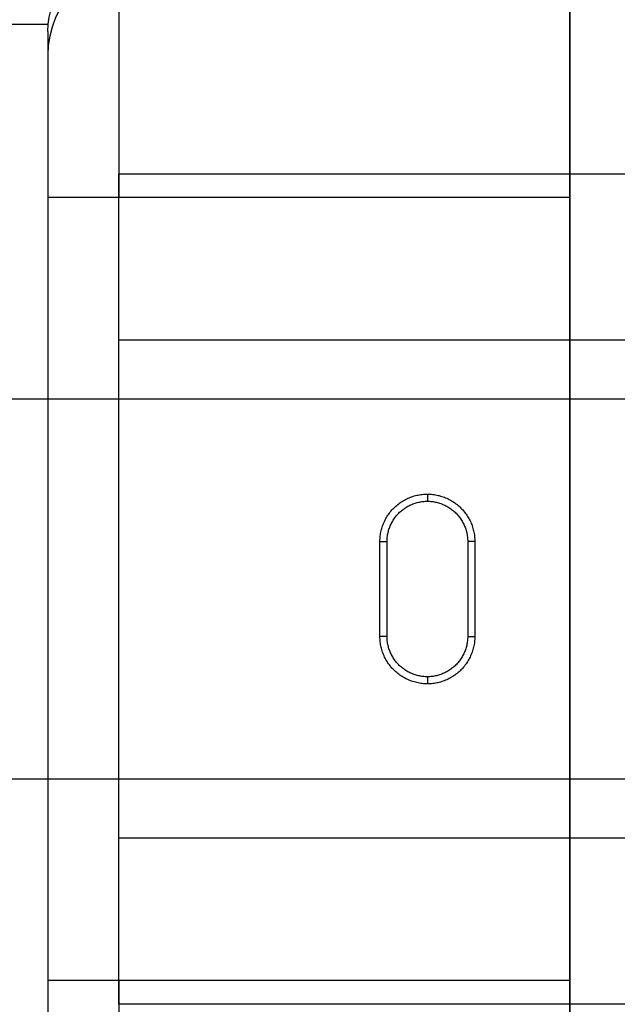
# Model space of a CAD drawing. Units: millimetres. Extents: x -3381 to 15780, y -9744 to -2887.
# Drawn here: x 13457 to 13469, y -8297 to -8276 of the extents above; entities that cross this region are included whole.
import ezdxf

# ---------------------------------------------------------------- set-up
doc = ezdxf.new("R2010")
doc.units = ezdxf.units.MM
doc.layers.get('0').update_dxf_attribs({"linetype": 'CONTINUOUS'})

# ---------------------------------------------------------------- blocks, each defined once
blk = doc.blocks.new('RYN-0082014-H1', base_point=(-67.999994, 0))
at = {"color": 40, "linetype": 'Continuous'}
blk.add_lwpolyline([(-67.999994, 0.5), (-67.999994, 101.5, -0.414214)], format="xyb", dxfattribs=at)
blk = doc.blocks.new('RYN-0616340', base_point=(76.976306, 240.99124))
at = {"color": 7, "linetype": 'Continuous'}
for p, q in [((76.976306, 254.24124), (76.976306, 249.24124)), ((86.476306, 254.24124), (86.476306, 249.24124)), ((87.968787, 252.89124), (88.876306, 252.89124)), ((87.976306, 252.74124), (87.976306, 249.24124)), ((76.976306, 249.24124), (86.476306, 249.24124)), ((76.976306, 249.24124), (76.976306, 232.74124)), ((86.476306, 232.74124), (86.476306, 249.24124)), ((86.476306, 249.24124), (87.976306, 249.24124)), ((87.976306, 249.24124), (87.976306, 232.74124)), ((79.442742, 242.836332), (79.419251, 242.821142)), ((79.466657, 242.850872), (79.442742, 242.836332)), ((79.490976, 242.864753), (79.466657, 242.850872)), ((79.51568, 242.877965), (79.490976, 242.864753)), ((79.540751, 242.8905), (79.51568, 242.877965)), ((79.56617, 242.902348), (79.540751, 242.8905)), ((79.591918, 242.913499), (79.56617, 242.902348)), ((79.617976, 242.923945), (79.591918, 242.913499)), ((79.644324, 242.933675), (79.617976, 242.923945)), ((79.670945, 242.94268), (79.644324, 242.933675)), ((79.697819, 242.950952), (79.670945, 242.94268)), ((79.724926, 242.95848), (79.697819, 242.950952)), ((79.752249, 242.965256), (79.724926, 242.95848)), ((79.779768, 242.971269), (79.752249, 242.965256)), ((79.807465, 242.976511), (79.779768, 242.971269)), ((79.810254, 242.824475), (79.787027, 242.819414)), ((79.83532, 242.980973), (79.807465, 242.976511)), ((79.833624, 242.828882), (79.810254, 242.824475)), ((79.857128, 242.83263), (79.833624, 242.828882)), ((79.863314, 242.984644), (79.83532, 242.980973)), ((79.880756, 242.835712), (79.857128, 242.83263)), ((79.891429, 242.987516), (79.863314, 242.984644)), ((79.904498, 242.83812), (79.880756, 242.835712)), ((79.919645, 242.989578), (79.891429, 242.987516)), ((79.928343, 242.839849), (79.904498, 242.83812)), ((79.947944, 242.990823), (79.919645, 242.989578)), ((79.952283, 242.840891), (79.928343, 242.839849)), ((79.976306, 242.99124), (79.947944, 242.990823)), ((79.976306, 242.84124), (79.952283, 242.840891)), ((79.976306, 242.99124), (79.976306, 242.84124)), ((80.004651, 242.99084), (79.976306, 242.99124)), ((80.000329, 242.840888), (79.976306, 242.84124)), ((80.024303, 242.839837), (80.000329, 242.840888)), ((80.032907, 242.989643), (80.004651, 242.99084)), ((80.04821, 242.838095), (80.024303, 242.839837)), ((80.061058, 242.987653), (80.032907, 242.989643)), ((80.072036, 242.83567), (80.04821, 242.838095)), ((80.089092, 242.984876), (80.061058, 242.987653)), ((80.095763, 242.832569), (80.072036, 242.83567)), ((80.116995, 242.981315), (80.089092, 242.984876)), ((80.119376, 242.828799), (80.095763, 242.832569)), ((80.144752, 242.976974), (80.116995, 242.981315)), ((80.142859, 242.824369), (80.119376, 242.828799)), ((80.166195, 242.819286), (80.142859, 242.824369)), ((80.172349, 242.97186), (80.144752, 242.976974)), ((80.199773, 242.965975), (80.172349, 242.97186)), ((80.227009, 242.959325), (80.199773, 242.965975)), ((80.254044, 242.951913), (80.227009, 242.959325)), ((80.280863, 242.943745), (80.254044, 242.951913)), ((80.307454, 242.934825), (80.280863, 242.943745)), ((80.3338, 242.925157), (80.307454, 242.934825)), ((80.35989, 242.914746), (80.3338, 242.925157)), ((80.385685, 242.903598), (80.35989, 242.914746)), ((80.411147, 242.891727), (80.385685, 242.903598)), ((80.436257, 242.879145), (80.411147, 242.891727)), ((80.460996, 242.865868), (80.436257, 242.879145)), ((80.485345, 242.851908), (80.460996, 242.865868)), ((80.509286, 242.83728), (80.485345, 242.851908)), ((80.5328, 242.821999), (80.509286, 242.83728)), ((79.21167, 242.635657), (79.19397, 242.614027)), ((79.229961, 242.656776), (79.21167, 242.635657)), ((79.24883, 242.677366), (79.229961, 242.656776)), ((79.268263, 242.697409), (79.24883, 242.677366)), ((79.28826, 242.716885), (79.268263, 242.697409)), ((79.308812, 242.735776), (79.28826, 242.716885)), ((79.329901, 242.754073), (79.308812, 242.735776)), ((79.351509, 242.771768), (79.329901, 242.754073)), ((79.373616, 242.788851), (79.351509, 242.771768)), ((79.396203, 242.805312), (79.373616, 242.788851)), ((79.409824, 242.62487), (79.392306, 242.608826)), ((79.419251, 242.821142), (79.396203, 242.805312)), ((79.427808, 242.640412), (79.409824, 242.62487)), ((79.446241, 242.655442), (79.427808, 242.640412)), ((79.465103, 242.669952), (79.446241, 242.655442)), ((79.484378, 242.683933), (79.465103, 242.669952)), ((79.504046, 242.697377), (79.484378, 242.683933)), ((79.524091, 242.710274), (79.504046, 242.697377)), ((79.544493, 242.722618), (79.524091, 242.710274)), ((79.565235, 242.734398), (79.544493, 242.722618)), ((79.5863, 242.745606), (79.565235, 242.734398)), ((79.607668, 242.756235), (79.5863, 242.745606)), ((79.629322, 242.766274), (79.607668, 242.756235)), ((79.651244, 242.775717), (79.629322, 242.766274)), ((79.673399, 242.784553), (79.651244, 242.775717)), ((79.695758, 242.792778), (79.673399, 242.784553)), ((79.71831, 242.800383), (79.695758, 242.792778)), ((79.741045, 242.807361), (79.71831, 242.800383)), ((79.763954, 242.813708), (79.741045, 242.807361)), ((79.787027, 242.819414), (79.763954, 242.813708)), ((80.189369, 242.813558), (80.166195, 242.819286)), ((80.212364, 242.807191), (80.189369, 242.813558)), ((80.235164, 242.800195), (80.212364, 242.807191)), ((80.257754, 242.792577), (80.235164, 242.800195)), ((80.280116, 242.784343), (80.257754, 242.792577)), ((80.302236, 242.775503), (80.280116, 242.784343)), ((80.324096, 242.766063), (80.302236, 242.775503)), ((80.345681, 242.756031), (80.324096, 242.766063)), ((80.366975, 242.745415), (80.345681, 242.756031)), ((80.387961, 242.734222), (80.366975, 242.745415)), ((80.408623, 242.72246), (80.387961, 242.734222)), ((80.428946, 242.710137), (80.408623, 242.72246)), ((80.448913, 242.69726), (80.428946, 242.710137)), ((80.468508, 242.683838), (80.448913, 242.69726)), ((80.487715, 242.669876), (80.468508, 242.683838)), ((80.506518, 242.655384), (80.487715, 242.669876)), ((80.524901, 242.640369), (80.506518, 242.655384)), ((80.542847, 242.624839), (80.524901, 242.640369)), ((80.555869, 242.806077), (80.5328, 242.821999)), ((80.560341, 242.6088), (80.542847, 242.624839)), ((80.578473, 242.789529), (80.555869, 242.806077)), ((80.600594, 242.772368), (80.578473, 242.789529)), ((80.622213, 242.75461), (80.600594, 242.772368)), ((80.643312, 242.736267), (80.622213, 242.75461)), ((80.663872, 242.717354), (80.643312, 242.736267)), ((80.683874, 242.697885), (80.663872, 242.717354)), ((80.703301, 242.677862), (80.683874, 242.697885)), ((80.722139, 242.657292), (80.703301, 242.677862)), ((80.740381, 242.636193), (80.722139, 242.657292)), ((80.758017, 242.614583), (80.740381, 242.636193)), ((79.075183, 242.424768), (79.06338, 242.399353)), ((79.087693, 242.449835), (79.075183, 242.424768)), ((79.100897, 242.474535), (79.087693, 242.449835)), ((79.114782, 242.49885), (79.100897, 242.474535)), ((79.129335, 242.522763), (79.114782, 242.49885)), ((79.144544, 242.546255), (79.129335, 242.522763)), ((79.160394, 242.569308), (79.144544, 242.546255)), ((79.176874, 242.591905), (79.160394, 242.569308)), ((79.19397, 242.614027), (79.176874, 242.591905)), ((79.245076, 242.423554), (79.233315, 242.402892)), ((79.257398, 242.443876), (79.245076, 242.423554)), ((79.270274, 242.463842), (79.257398, 242.443876)), ((79.283697, 242.483437), (79.270274, 242.463842)), ((79.297657, 242.502643), (79.283697, 242.483437)), ((79.312149, 242.521444), (79.297657, 242.502643)), ((79.327164, 242.539826), (79.312149, 242.521444)), ((79.342694, 242.557771), (79.327164, 242.539826)), ((79.358733, 242.575263), (79.342694, 242.557771)), ((79.375271, 242.592286), (79.358733, 242.575263)), ((79.392306, 242.608826), (79.375271, 242.592286)), ((80.577366, 242.592261), (80.560341, 242.6088)), ((80.593908, 242.575228), (80.577366, 242.592261)), ((80.609956, 242.557711), (80.593908, 242.575228)), ((80.625502, 242.539728), (80.609956, 242.557711)), ((80.640537, 242.521299), (80.625502, 242.539728)), ((80.655051, 242.502439), (80.640537, 242.521299)), ((80.669038, 242.483168), (80.655051, 242.502439)), ((80.682486, 242.463503), (80.669038, 242.483168)), ((80.695389, 242.443463), (80.682486, 242.463503)), ((80.707737, 242.423063), (80.695389, 242.443463)), ((80.719521, 242.402324), (80.707737, 242.423063)), ((80.775039, 242.592482), (80.758017, 242.614583)), ((80.791437, 242.569907), (80.775039, 242.592482)), ((80.807203, 242.546878), (80.791437, 242.569907)), ((80.822327, 242.523413), (80.807203, 242.546878)), ((80.836801, 242.499531), (80.822327, 242.523413)), ((80.850615, 242.47525), (80.836801, 242.499531)), ((80.863761, 242.450589), (80.850615, 242.47525)), ((80.87623, 242.425567), (80.863761, 242.450589)), ((80.888013, 242.400201), (80.87623, 242.425567)), ((79.001385, 242.213949), (78.995541, 242.186621)), ((79.007991, 242.241093), (79.001385, 242.213949)), ((79.015354, 242.268041), (79.007991, 242.241093)), ((79.02347, 242.294778), (79.015354, 242.268041)), ((79.032335, 242.321294), (79.02347, 242.294778)), ((79.041945, 242.347575), (79.032335, 242.321294)), ((79.052296, 242.373608), (79.041945, 242.347575)), ((79.06338, 242.399353), (79.052296, 242.373608)), ((79.153985, 242.204301), (79.148258, 242.181127)), ((79.160351, 242.227296), (79.153985, 242.204301)), ((79.167346, 242.250096), (79.160351, 242.227296)), ((79.174964, 242.272686), (79.167346, 242.250096)), ((79.183197, 242.295048), (79.174964, 242.272686)), ((79.192037, 242.317168), (79.183197, 242.295048)), ((79.201476, 242.339028), (79.192037, 242.317168)), ((79.211507, 242.360613), (79.201476, 242.339028)), ((79.222123, 242.381906), (79.211507, 242.360613)), ((79.233315, 242.402892), (79.222123, 242.381906)), ((80.730732, 242.381262), (80.719521, 242.402324)), ((80.741363, 242.359896), (80.730732, 242.381262)), ((80.751403, 242.338243), (80.741363, 242.359896)), ((80.760845, 242.316321), (80.751403, 242.338243)), ((80.76968, 242.294165), (80.760845, 242.316321)), ((80.777901, 242.271806), (80.76968, 242.294165)), ((80.785501, 242.249252), (80.777901, 242.271806)), ((80.792475, 242.226515), (80.785501, 242.249252)), ((80.798815, 242.203604), (80.792475, 242.226515)), ((80.804516, 242.180529), (80.798815, 242.203604)), ((80.8991, 242.374512), (80.888013, 242.400201)), ((80.909483, 242.348517), (80.8991, 242.374512)), ((80.919153, 242.322235), (80.909483, 242.348517)), ((80.928101, 242.295685), (80.919153, 242.322235)), ((80.936318, 242.268884), (80.928101, 242.295685)), ((80.943795, 242.241853), (80.936318, 242.268884)), ((80.950522, 242.214609), (80.943795, 242.241853)), ((80.956492, 242.187171), (80.950522, 242.214609)), ((78.976703, 242.0195), (78.976306, 241.99124)), ((78.97789, 242.047665), (78.976703, 242.0195)), ((78.979864, 242.075723), (78.97789, 242.047665)), ((78.98262, 242.10366), (78.979864, 242.075723)), ((78.986155, 242.131464), (78.98262, 242.10366)), ((78.990463, 242.159122), (78.986155, 242.131464)), ((78.995541, 242.186621), (78.990463, 242.159122)), ((79.126658, 242.015262), (79.126306, 241.99124)), ((79.127709, 242.039235), (79.126658, 242.015262)), ((79.12945, 242.063143), (79.127709, 242.039235)), ((79.131875, 242.086968), (79.12945, 242.063143)), ((79.134976, 242.110695), (79.131875, 242.086968)), ((79.138745, 242.134308), (79.134976, 242.110695)), ((79.143175, 242.157791), (79.138745, 242.134308)), ((79.148258, 242.181127), (79.143175, 242.157791)), ((80.80957, 242.1573), (80.804516, 242.180529)), ((80.813971, 242.133928), (80.80957, 242.1573)), ((80.817713, 242.110422), (80.813971, 242.133928)), ((80.820789, 242.086793), (80.817713, 242.110422)), ((80.823193, 242.06305), (80.820789, 242.086793)), ((80.824918, 242.039203), (80.823193, 242.06305)), ((80.825958, 242.015263), (80.824918, 242.039203)), ((80.826306, 241.99124), (80.825958, 242.015263)), ((80.961695, 242.159558), (80.956492, 242.187171)), ((80.966122, 242.131788), (80.961695, 242.159558)), ((80.969765, 242.10388), (80.966122, 242.131788)), ((80.972613, 242.075853), (80.969765, 242.10388)), ((80.974659, 242.047725), (80.972613, 242.075853)), ((80.975893, 242.019514), (80.974659, 242.047725)), ((80.976306, 241.99124), (80.975893, 242.019514)), ((78.976306, 241.99124), (79.126306, 241.99124)), ((78.976306, 241.99124), (78.976306, 239.99124)), ((79.126306, 241.99124), (79.126306, 239.99124)), ((80.976306, 241.99124), (80.826306, 241.99124)), ((80.826306, 239.99124), (80.826306, 241.99124)), ((80.976306, 239.99124), (80.976306, 241.99124)), ((79.126306, 239.99124), (78.976306, 239.99124)), ((78.976306, 239.99124), (78.97672, 239.962966)), ((78.97672, 239.962966), (78.977954, 239.934755)), ((78.977954, 239.934755), (78.979999, 239.906627)), ((79.126306, 239.99124), (79.126654, 239.967216)), ((79.126654, 239.967216), (79.127694, 239.943276)), ((79.127694, 239.943276), (79.129419, 239.91943)), ((79.129419, 239.91943), (79.131823, 239.895687)), ((80.820737, 239.895512), (80.823162, 239.919337)), ((80.823162, 239.919337), (80.824904, 239.943244)), ((80.824904, 239.943244), (80.825954, 239.967217)), ((80.825954, 239.967217), (80.826306, 239.99124)), ((80.826306, 239.99124), (80.976306, 239.99124)), ((80.972748, 239.906757), (80.974722, 239.934814)), ((80.974722, 239.934814), (80.975909, 239.96298)), ((80.975909, 239.96298), (80.976306, 239.99124)), ((78.979999, 239.906627), (78.982848, 239.878599)), ((78.982848, 239.878599), (78.98649, 239.850691)), ((78.98649, 239.850691), (78.990917, 239.822922)), ((78.990917, 239.822922), (78.99612, 239.795308)), ((78.99612, 239.795308), (79.00209, 239.767871)), ((79.00209, 239.767871), (79.008818, 239.740627)), ((79.008818, 239.740627), (79.016295, 239.713595)), ((79.016295, 239.713595), (79.024511, 239.686795)), ((79.131823, 239.895687), (79.134899, 239.872057)), ((79.134899, 239.872057), (79.138641, 239.848552)), ((79.138641, 239.848552), (79.143043, 239.825179)), ((79.143043, 239.825179), (79.148097, 239.801951)), ((79.148097, 239.801951), (79.153797, 239.778876)), ((79.153797, 239.778876), (79.160138, 239.755965)), ((79.160138, 239.755965), (79.167111, 239.733227)), ((79.167111, 239.733227), (79.174712, 239.710674)), ((79.174712, 239.710674), (79.182933, 239.688314)), ((80.777648, 239.709794), (80.785266, 239.732384)), ((80.785266, 239.732384), (80.792262, 239.755184)), ((80.792262, 239.755184), (80.798627, 239.778179)), ((80.798627, 239.778179), (80.804355, 239.801353)), ((80.804355, 239.801353), (80.809437, 239.824689)), ((80.809437, 239.824689), (80.813867, 239.848172)), ((80.813867, 239.848172), (80.817636, 239.871785)), ((80.817636, 239.871785), (80.820737, 239.895512)), ((80.929142, 239.687701), (80.937259, 239.714439)), ((80.937259, 239.714439), (80.944621, 239.741386)), ((80.944621, 239.741386), (80.951227, 239.76853)), ((80.951227, 239.76853), (80.957071, 239.795859)), ((80.957071, 239.795859), (80.962149, 239.823358)), ((80.962149, 239.823358), (80.966458, 239.851016)), ((80.966458, 239.851016), (80.969992, 239.87882)), ((80.969992, 239.87882), (80.972748, 239.906757)), ((79.024511, 239.686795), (79.033459, 239.660245)), ((79.033459, 239.660245), (79.043129, 239.633963)), ((79.043129, 239.633963), (79.053513, 239.607968)), ((79.053513, 239.607968), (79.0646, 239.582278)), ((79.0646, 239.582278), (79.076382, 239.556913)), ((79.076382, 239.556913), (79.088851, 239.531891)), ((79.088851, 239.531891), (79.101997, 239.50723)), ((79.101997, 239.50723), (79.115812, 239.482949)), ((79.182933, 239.688314), (79.191767, 239.666159)), ((79.191767, 239.666159), (79.201209, 239.644237)), ((79.201209, 239.644237), (79.21125, 239.622584)), ((79.21125, 239.622584), (79.22188, 239.601217)), ((79.22188, 239.601217), (79.233092, 239.580156)), ((79.233092, 239.580156), (79.244876, 239.559416)), ((79.244876, 239.559416), (79.257223, 239.539017)), ((79.257223, 239.539017), (79.270126, 239.518976)), ((79.270126, 239.518976), (79.283575, 239.499311)), ((80.668916, 239.499043), (80.682338, 239.518637)), ((80.682338, 239.518637), (80.695214, 239.538604)), ((80.695214, 239.538604), (80.707537, 239.558926)), ((80.707537, 239.558926), (80.719298, 239.579588)), ((80.719298, 239.579588), (80.73049, 239.600574)), ((80.73049, 239.600574), (80.741105, 239.621867)), ((80.741105, 239.621867), (80.751136, 239.643452)), ((80.751136, 239.643452), (80.760576, 239.665312)), ((80.760576, 239.665312), (80.769415, 239.687432)), ((80.769415, 239.687432), (80.777648, 239.709794)), ((80.83783, 239.48363), (80.851715, 239.507945)), ((80.851715, 239.507945), (80.864919, 239.532645)), ((80.864919, 239.532645), (80.877429, 239.557711)), ((80.877429, 239.557711), (80.889233, 239.583126)), ((80.889233, 239.583126), (80.900316, 239.608872)), ((80.900316, 239.608872), (80.910667, 239.634905)), ((80.910667, 239.634905), (80.920277, 239.661186)), ((80.920277, 239.661186), (80.929142, 239.687701)), ((79.115812, 239.482949), (79.130286, 239.459067)), ((79.130286, 239.459067), (79.14541, 239.435602)), ((79.14541, 239.435602), (79.161175, 239.412573)), ((79.161175, 239.412573), (79.177574, 239.389998)), ((79.177574, 239.389998), (79.194595, 239.367897)), ((79.194595, 239.367897), (79.212232, 239.346287)), ((79.212232, 239.346287), (79.230473, 239.325188)), ((79.230473, 239.325188), (79.249312, 239.304618)), ((79.249312, 239.304618), (79.268738, 239.284595)), ((79.283575, 239.499311), (79.297561, 239.48004)), ((79.297561, 239.48004), (79.312076, 239.461181)), ((79.312076, 239.461181), (79.32711, 239.442751)), ((79.32711, 239.442751), (79.342656, 239.424769)), ((79.342656, 239.424769), (79.358704, 239.407252)), ((79.358704, 239.407252), (79.375246, 239.390218)), ((79.375246, 239.390218), (79.392271, 239.37368)), ((79.392271, 239.37368), (79.409765, 239.357641)), ((79.409765, 239.357641), (79.427712, 239.34211)), ((79.427712, 239.34211), (79.446094, 239.327095)), ((79.446094, 239.327095), (79.464897, 239.312603)), ((79.464897, 239.312603), (79.484104, 239.298642)), ((79.484104, 239.298642), (79.503699, 239.285219)), ((80.448566, 239.285103), (80.468235, 239.298547)), ((80.468235, 239.298547), (80.487509, 239.312528)), ((80.487509, 239.312528), (80.506372, 239.327038)), ((80.506372, 239.327038), (80.524804, 239.342068)), ((80.524804, 239.342068), (80.542789, 239.357609)), ((80.542789, 239.357609), (80.560307, 239.373654)), ((80.560307, 239.373654), (80.577341, 239.390193)), ((80.577341, 239.390193), (80.59388, 239.407217)), ((80.59388, 239.407217), (80.609918, 239.424709)), ((80.609918, 239.424709), (80.625449, 239.442654)), ((80.625449, 239.442654), (80.640463, 239.461035)), ((80.640463, 239.461035), (80.654955, 239.479837)), ((80.654955, 239.479837), (80.668916, 239.499043)), ((80.684349, 239.28507), (80.703783, 239.305114)), ((80.703783, 239.305114), (80.722651, 239.325704)), ((80.722651, 239.325704), (80.740942, 239.346823)), ((80.740942, 239.346823), (80.758642, 239.368452)), ((80.758642, 239.368452), (80.775739, 239.390575)), ((80.775739, 239.390575), (80.792218, 239.413171)), ((80.792218, 239.413171), (80.808069, 239.436225)), ((80.808069, 239.436225), (80.823277, 239.459717)), ((80.823277, 239.459717), (80.83783, 239.48363)), ((79.268738, 239.284595), (79.28874, 239.265125)), ((79.28874, 239.265125), (79.3093, 239.246212)), ((79.3093, 239.246212), (79.330399, 239.22787)), ((79.330399, 239.22787), (79.352018, 239.210111)), ((79.352018, 239.210111), (79.374139, 239.192951)), ((79.374139, 239.192951), (79.396744, 239.176403)), ((79.396744, 239.176403), (79.419812, 239.160481)), ((79.419812, 239.160481), (79.443326, 239.145199)), ((79.443326, 239.145199), (79.467267, 239.130572)), ((79.467267, 239.130572), (79.491616, 239.116612)), ((79.491616, 239.116612), (79.516355, 239.103334)), ((79.503699, 239.285219), (79.523666, 239.272343)), ((79.516355, 239.103334), (79.541465, 239.090753)), ((79.523666, 239.272343), (79.543989, 239.26002)), ((79.541465, 239.090753), (79.566927, 239.078881)), ((79.543989, 239.26002), (79.564652, 239.248258)), ((79.564652, 239.248258), (79.585638, 239.237065)), ((79.585638, 239.237065), (79.606931, 239.226449)), ((79.606931, 239.226449), (79.628516, 239.216417)), ((79.628516, 239.216417), (79.650377, 239.206977)), ((79.650377, 239.206977), (79.672496, 239.198136)), ((79.672496, 239.198136), (79.694859, 239.189903)), ((79.694859, 239.189903), (79.717448, 239.182284)), ((79.717448, 239.182284), (79.740249, 239.175288)), ((79.740249, 239.175288), (79.763244, 239.168922)), ((79.763244, 239.168922), (79.786417, 239.163194)), ((79.786417, 239.163194), (79.809754, 239.158111)), ((79.809754, 239.158111), (79.833236, 239.153681)), ((79.833236, 239.153681), (79.85685, 239.149911)), ((79.85685, 239.149911), (79.880577, 239.14681)), ((79.880577, 239.14681), (79.904402, 239.144384)), ((79.904402, 239.144384), (79.92831, 239.142643)), ((79.92831, 239.142643), (79.952283, 239.141592)), ((79.952283, 239.141592), (79.976306, 239.14124)), ((79.976306, 239.14124), (80.00033, 239.141589)), ((79.976306, 239.14124), (79.976306, 238.99124)), ((80.00033, 239.141589), (80.024269, 239.142631)), ((80.024269, 239.142631), (80.048115, 239.14436)), ((80.048115, 239.14436), (80.071857, 239.146768)), ((80.071857, 239.146768), (80.095484, 239.14985)), ((80.095484, 239.14985), (80.118988, 239.153597)), ((80.118988, 239.153597), (80.142359, 239.158005)), ((80.142359, 239.158005), (80.165585, 239.163065)), ((80.165585, 239.163065), (80.188658, 239.168772)), ((80.188658, 239.168772), (80.211567, 239.175118)), ((80.211567, 239.175118), (80.234303, 239.182097)), ((80.234303, 239.182097), (80.256855, 239.189702)), ((80.256855, 239.189702), (80.279213, 239.197926)), ((80.279213, 239.197926), (80.301368, 239.206763)), ((80.301368, 239.206763), (80.32329, 239.216205)), ((80.32329, 239.216205), (80.344945, 239.226245)), ((80.344945, 239.226245), (80.366313, 239.236873)), ((80.366313, 239.236873), (80.387377, 239.248082)), ((80.386442, 239.080132), (80.411861, 239.09198)), ((80.387377, 239.248082), (80.408119, 239.259862)), ((80.408119, 239.259862), (80.428522, 239.272205)), ((80.411861, 239.09198), (80.436932, 239.104514)), ((80.428522, 239.272205), (80.448566, 239.285103)), ((80.436932, 239.104514), (80.461637, 239.117727)), ((80.461637, 239.117727), (80.485956, 239.131608)), ((80.485956, 239.131608), (80.50987, 239.146148)), ((80.50987, 239.146148), (80.533361, 239.161338)), ((80.533361, 239.161338), (80.55641, 239.177168)), ((80.55641, 239.177168), (80.578997, 239.193629)), ((80.578997, 239.193629), (80.601104, 239.210712)), ((80.601104, 239.210712), (80.622711, 239.228406)), ((80.622711, 239.228406), (80.643801, 239.246704)), ((80.643801, 239.246704), (80.664353, 239.265595)), ((80.664353, 239.265595), (80.684349, 239.28507)), ((79.566927, 239.078881), (79.592723, 239.067734)), ((79.592723, 239.067734), (79.618812, 239.057323)), ((79.618812, 239.057323), (79.645159, 239.047655)), ((79.645159, 239.047655), (79.671749, 239.038735)), ((79.671749, 239.038735), (79.698568, 239.030567)), ((79.698568, 239.030567), (79.725603, 239.023155)), ((79.725603, 239.023155), (79.75284, 239.016505)), ((79.75284, 239.016505), (79.780263, 239.01062)), ((79.780263, 239.01062), (79.807861, 239.005505)), ((79.807861, 239.005505), (79.835618, 239.001165)), ((79.835618, 239.001165), (79.86352, 238.997604)), ((79.86352, 238.997604), (79.891554, 238.994826)), ((79.891554, 238.994826), (79.919706, 238.992837)), ((79.919706, 238.992837), (79.947961, 238.99164)), ((79.947961, 238.99164), (79.976306, 238.99124)), ((79.976306, 238.99124), (80.004669, 238.991657)), ((80.004669, 238.991657), (80.032968, 238.992901)), ((80.032968, 238.992901), (80.061184, 238.994964)), ((80.061184, 238.994964), (80.089298, 238.997836)), ((80.089298, 238.997836), (80.117293, 239.001507)), ((80.117293, 239.001507), (80.145147, 239.005968)), ((80.145147, 239.005968), (80.172844, 239.01121)), ((80.172844, 239.01121), (80.200363, 239.017224)), ((80.200363, 239.017224), (80.227686, 239.024)), ((80.227686, 239.024), (80.254794, 239.031528)), ((80.254794, 239.031528), (80.281667, 239.039799)), ((80.281667, 239.039799), (80.308288, 239.048805)), ((80.308288, 239.048805), (80.334636, 239.058535)), ((80.334636, 239.058535), (80.360694, 239.068981)), ((80.360694, 239.068981), (80.386442, 239.080132)), ((76.976306, 232.74124), (86.476306, 232.74124)), ((76.976306, 232.74124), (76.976306, 227.74124)), ((86.476306, 232.74124), (86.476306, 227.74124)), ((86.476306, 232.74124), (87.976306, 232.74124)), ((87.976306, 232.74124), (87.976306, 229.24124))]:
    blk.add_line(p, q, dxfattribs=at)
blk.add_arc((86.476306, 252.74124), 1.5, 0, 90, dxfattribs=at)

msp = doc.modelspace()

# ---------------------------------------------------------------- linework, layer by layer
at = {"color": 7, "linetype": 'Continuous'}
for p, q in [((13468.414403, -8274.526394), (13468.414403, -8301.026394)), ((13457.414403, -8276.526395), (13457.414403, -8299.026395)), ((13458.914403, -8296.526395), (13458.914403, -8279.026395)), ((13458.914403, -8279.026395), (13513.914403, -8279.026395)), ((13458.914403, -8293.026395), (13458.914403, -8282.526395)), ((13458.914403, -8282.526395), (13513.914403, -8282.526395)), ((13556.414403, -8283.776395), (13448.414403, -8283.776395)), ((13448.414403, -8291.776395), (13556.414403, -8291.776395)), ((13513.914403, -8293.026395), (13458.914403, -8293.026395)), ((13513.914403, -8296.526395), (13458.914403, -8296.526395))]:
    msp.add_line(p, q, dxfattribs=at)
msp.add_arc((13459.414403, -8276.526395), 2, 90, 180, dxfattribs=at)

# ---------------------------------------------------------------- block references
at = {"color": 0, "xscale": -1}
msp.add_blockref('RYN-0616340', (13468.414403, -8287.776395), dxfattribs=at)
at = {"color": 7, "xscale": -1, "yscale": -1, "rotation": 180}
msp.add_blockref('RYN-0082014-H1', (13468.41441, -8338.976394), dxfattribs=at)

doc.saveas('drawing.dxf')
